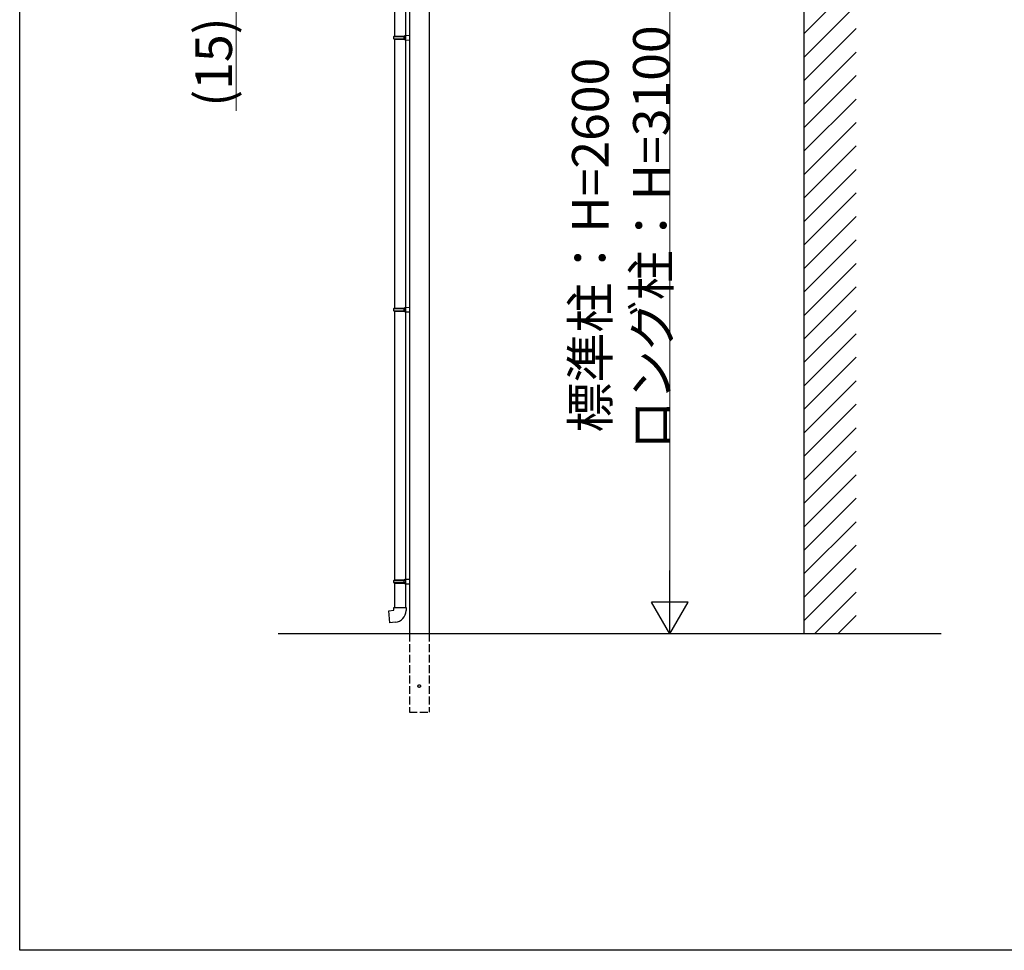
# Model space of a CAD drawing. Extents: x 0 to 8600, y 0 to 12826.
# Drawn here: x 0 to 3765, y 0 to 3559 of the extents above; entities that cross this region are included whole.
import ezdxf

# ---------------------------------------------------------------- set-up
doc = ezdxf.new("R2010")
doc.units = 0
doc.linetypes.add('YHIDDEN_1', pattern=[4, 3, -1])
doc.layers.add('YKK_A1', color=4, linetype='CONTINUOUS', lineweight=30)
doc.layers.add('YKK_D', color=6, linetype='CONTINUOUS', lineweight=13)
doc.layers.add('YKK_ZWAK', color=7, linetype='CONTINUOUS')
doc.styles.get("Standard").update_dxf_attribs({"font": 'txt', "bigfont": 'BIGFONT'})

msp = doc.modelspace()

# ---------------------------------------------------------------- linework, layer by layer
at = {"layer": 'YKK_A1'}
for p, q in [((2997.6, 4343.9), (2997.6, 1213.7)), ((1490.1, 3689.9), (1490.1, 1210.5)), ((1565.1, 3689.9), (1565.1, 1210.5)), ((1433.1, 3601.6), (1433.1, 3496.2)), ((1475.1, 3601.6), (1475.1, 3498.8)), ((1431.1, 3494.2), (1432.1, 3496.2)), ((1431.1, 3494.2), (1475.1, 3494.2)), ((1431.1, 3486.2), (1431.1, 3494.2)), ((1431.1, 3486.2), (1475.1, 3486.2)), ((1431.1, 3486.2), (1432.1, 3484.2)), ((1432.1, 3496.2), (1475.1, 3496.2)), ((1432.1, 3484.2), (1475.1, 3484.2)), ((1433.1, 3484.2), (1433.1, 2456.2)), ((1470.6, 3494.2), (1470.1, 3496.2)), ((1470.6, 3486.2), (1470.1, 3484.2)), ((1470.6, 3486.2), (1470.6, 3494.2)), ((1473.1, 3498.7), (1490.1, 3499.2)), ((1473.1, 3496.7), (1473.1, 3498.7)), ((1473.1, 3496.7), (1475.1, 3496.7)), ((1473.1, 3483.7), (1475.1, 3483.7)), ((1473.1, 3481.7), (1473.1, 3483.7)), ((1473.1, 3481.7), (1490.1, 3481.2)), ((1475.1, 3483.7), (1475.1, 3496.7)), ((1475.1, 3496.2), (1475.1, 3484.2)), ((1475.1, 3481.7), (1475.1, 2458.8)), ((1490.1, 3499.2), (1490.1, 3481.2)), ((1431.1, 2454.2), (1432.1, 2456.2)), ((1431.1, 2454.2), (1475.1, 2454.2)), ((1431.1, 2446.2), (1431.1, 2454.2)), ((1432.1, 2456.2), (1475.1, 2456.2)), ((1470.6, 2454.2), (1470.1, 2456.2)), ((1470.6, 2446.2), (1470.6, 2454.2)), ((1473.1, 2458.7), (1490.1, 2459.2)), ((1473.1, 2456.7), (1473.1, 2458.7)), ((1473.1, 2456.7), (1475.1, 2456.7)), ((1475.1, 2443.7), (1475.1, 2456.7)), ((1475.1, 2456.2), (1475.1, 2444.2)), ((1490.1, 2459.2), (1490.1, 2441.2)), ((1431.1, 2446.2), (1475.1, 2446.2)), ((1431.1, 2446.2), (1432.1, 2444.2)), ((1432.1, 2444.2), (1475.1, 2444.2)), ((1433.1, 2444.2), (1433.1, 1416.5)), ((1470.6, 2446.2), (1470.1, 2444.2)), ((1473.1, 2443.7), (1475.1, 2443.7)), ((1473.1, 2441.7), (1473.1, 2443.7)), ((1473.1, 2441.7), (1490.1, 2441.2)), ((1475.1, 2441.7), (1475.1, 1419.1)), ((1431.1, 1414.5), (1432.1, 1416.5)), ((1431.1, 1414.5), (1475.1, 1414.5)), ((1431.1, 1406.5), (1431.1, 1414.5)), ((1431.1, 1406.5), (1475.1, 1406.5)), ((1431.1, 1406.5), (1432.1, 1404.5)), ((1432.1, 1416.5), (1475.1, 1416.5)), ((1432.1, 1404.5), (1475.1, 1404.5)), ((1433.1, 1404.5), (1433.1, 1310.5)), ((1470.6, 1414.5), (1470.1, 1416.5)), ((1470.6, 1406.5), (1470.1, 1404.5)), ((1470.6, 1406.5), (1470.6, 1414.5)), ((1473.1, 1419), (1490.1, 1419.5)), ((1473.1, 1417), (1473.1, 1419)), ((1473.1, 1417), (1475.1, 1417)), ((1473.1, 1404), (1475.1, 1404)), ((1473.1, 1402), (1473.1, 1404)), ((1473.1, 1402), (1490.1, 1401.5)), ((1475.1, 1417), (1475.1, 1404)), ((1475.1, 1402), (1475.1, 1310.5)), ((1490.1, 1419.5), (1490.1, 1401.5)), ((1411.1, 1298.8), (1431.1, 1300.5)), ((1415.1, 1252.9), (1411.1, 1298.8)), ((1431.1, 1300.5), (1431.1, 1310.5)), ((1431.1, 1310.5), (1477.1, 1310.5)), ((1477.1, 1310.5), (1477.1, 1299.6)), ((1436, 1254.8), (1415.1, 1252.9)), ((3522.6, 1210.5), (987.7, 1210.5))]:
    msp.add_line(p, q, dxfattribs=at)
at = {"layer": 'YKK_A1', "linetype": 'Continuous'}
for p, q in [((2997.6, 3504.6), (3197.6, 3704.6)), ((2997.6, 3414.8), (3197.6, 3614.8)), ((2997.6, 3325), (3197.6, 3525)), ((2997.6, 3235.2), (3197.6, 3435.2)), ((2997.6, 3145.4), (3197.6, 3345.4)), ((2997.6, 3055.6), (3197.6, 3255.6)), ((2997.6, 2965.8), (3197.6, 3165.8)), ((2997.6, 2876), (3197.6, 3076)), ((2997.6, 2786.2), (3197.6, 2986.2)), ((2997.6, 2696.4), (3197.6, 2896.4)), ((2997.6, 2606.6), (3197.6, 2806.6)), ((2997.6, 2516.8), (3197.6, 2716.8)), ((2997.6, 2427), (3197.6, 2627)), ((2997.6, 2337.2), (3197.6, 2537.2)), ((2997.6, 2247.4), (3197.6, 2447.4)), ((2997.6, 2157.6), (3197.6, 2357.6)), ((2997.6, 2067.8), (3197.6, 2267.8)), ((2997.6, 1978), (3197.6, 2178)), ((2997.6, 1888.2), (3197.6, 2088.2)), ((2997.6, 1798.4), (3197.6, 1998.4)), ((2997.6, 1708.6), (3197.6, 1908.6)), ((2997.6, 1618.8), (3197.6, 1818.8)), ((2997.6, 1529), (3197.6, 1729)), ((2997.6, 1439.2), (3197.6, 1639.2)), ((2997.6, 1349.4), (3197.6, 1549.4)), ((2997.6, 1259.6), (3197.6, 1459.6)), ((3038.3, 1210.5), (3197.6, 1369.8)), ((3128.1, 1210.5), (3197.6, 1280))]:
    msp.add_line(p, q, dxfattribs=at)
at = {"layer": 'YKK_A1', "linetype": 'YHIDDEN_1', "ltscale": 10}
for p, q in [((1490.1, 1210.5), (1490.1, 910.5)), ((1565.1, 1210.5), (1565.1, 910.5)), ((1490.1, 910.5), (1565.1, 910.5))]:
    msp.add_line(p, q, dxfattribs=at)
msp.add_circle((1527.6, 1010.5), 5, dxfattribs=at)
at = {"layer": 'YKK_A1'}
msp.add_arc((1432.1, 1299.6), 45, 275, 0, dxfattribs=at)
at = {"layer": 'YKK_D'}
for p, q in [((827.6, 3687.9), (827.6, 3210.4)), ((2486, 1350.5), (2486, 3670.5)), ((1728.6, 1210.5), (2487, 1210.5))]:
    msp.add_line(p, q, dxfattribs=at)
at = {"layer": 'YKK_D', "lineweight": -2}
for p, q in [((2486, 1210.5), (2486, 1453)), ((2486, 1210.5), (2416, 1331.8)), ((2556, 1331.8), (2416, 1331.8)), ((2486, 1210.5), (2556, 1331.8))]:
    msp.add_line(p, q, dxfattribs=at)
at = {"layer": 'YKK_ZWAK'}
for p, q in [((0, 0), (0, 12480)), ((7920, 0), (0, 0))]:
    msp.add_line(p, q, dxfattribs=at)

# ---------------------------------------------------------------- texts
at = {"layer": 'YKK_D'}
for s, p in [('(15)', (811.6, 3226.4)), ('ロング柱：H=3100', (2485.2, 1913.2)), ('標準柱：H=2600', (2251.8, 1980.4))]:
    msp.add_text(s, height=140, rotation=90, dxfattribs=at).set_placement(p)

doc.saveas('drawing.dxf')
